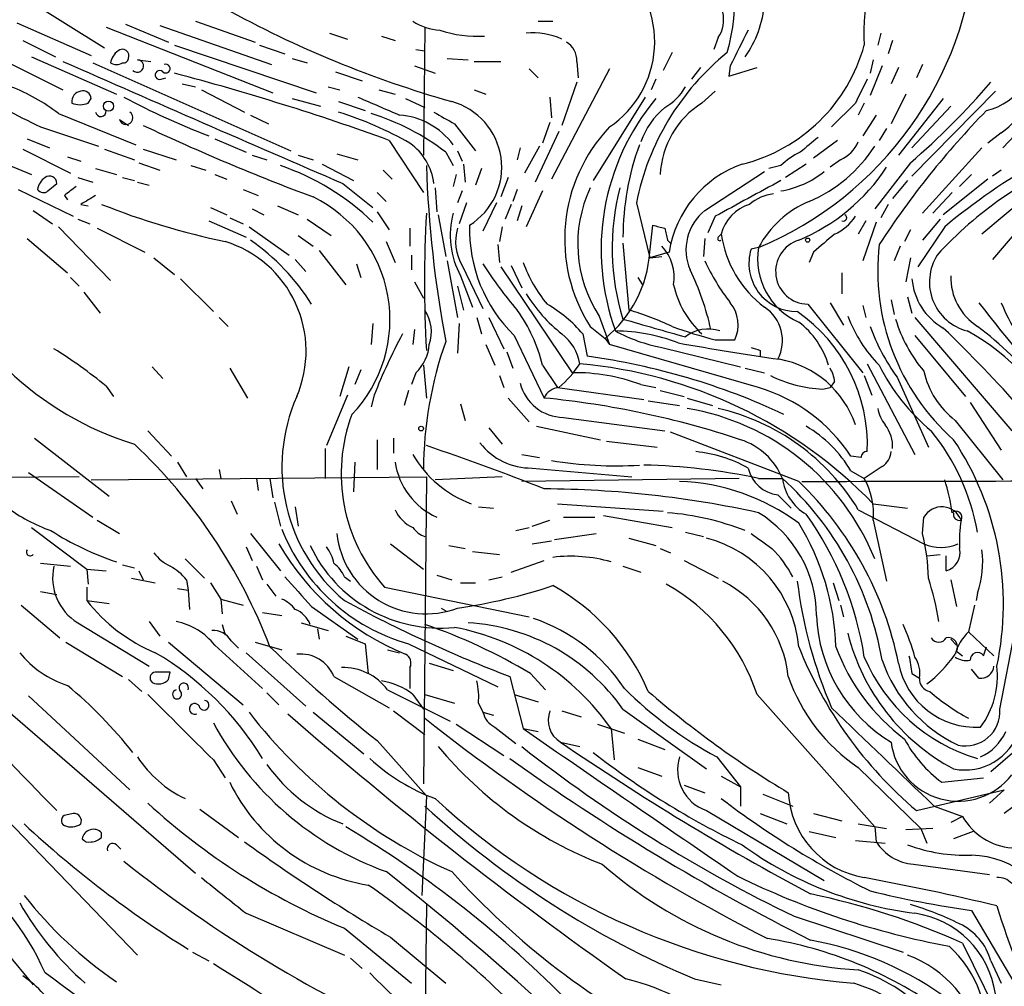
# Model space of a CAD drawing. Extents: x -24526 to 869, y 0 to 58145.
# Drawn here: x 701 to 756, y 25133 to 25188 of the extents above; entities that cross this region are included whole.
import ezdxf

# ---------------------------------------------------------------- set-up
doc = ezdxf.new("R2010")
doc.units = 0
doc.header["$MEASUREMENT"] = 0
doc.layers.add('MAIN', color=5, linetype='CONTINUOUS')

msp = doc.modelspace()

# ---------------------------------------------------------------- linework, layer by layer
at = {"layer": 'MAIN'}
for p, q in [((682.9213, 25200.1278), (705.358, 25186.0731)), ((686.7313, 25191.7458), (702.9873, 25183.7025)), ((700.3627, 25187.5125), (704.596, 25185.6498)), ((710.5227, 25187.5971), (713.9093, 25186.4118)), ((729.996, 25187.5971), (730.8427, 25187.5971)), ((705.4427, 25187.2585), (714.9253, 25183.5331)), ((706.5433, 25187.4278), (708.9987, 25186.4118)), ((708.4907, 25187.3431), (714.8407, 25185.1418)), ((718.1427, 25186.9198), (719.1587, 25186.5811)), ((723.5613, 25187.2585), (723.4767, 25179.9771)), ((749.4693, 25186.9198), (749.3, 25186.2425)), ((700.7013, 25186.4965), (702.564, 25185.5651)), ((721.106, 25186.7505), (721.868, 25186.4965)), ((740.2407, 25186.6658), (739.9867, 25185.9885)), ((750.1467, 25186.4965), (749.8927, 25185.7345)), ((709.3373, 25186.2425), (717.3807, 25183.5331)), ((714.1633, 25186.2425), (715.6027, 25185.7345)), ((723.0533, 25185.9885), (723.5613, 25185.9038)), ((737.616, 25185.8191), (737.108, 25184.8031)), ((701.2093, 25185.5651), (706.0353, 25183.4485)), ((707.2207, 25185.3958), (707.9827, 25185.3111)), ((716.026, 25185.4805), (716.8727, 25185.2265)), ((724.8313, 25185.4805), (726.0167, 25185.3958)), ((726.3553, 25185.3111), (727.8793, 25185.3111)), ((732.1973, 25185.3111), (732.282, 25184.3798)), ((749.046, 25185.3958), (748.8767, 25184.6338)), ((704.6807, 25185.2265), (715.9413, 25180.2311)), ((718.4813, 25184.7185), (720.0053, 25184.2105)), ((722.9687, 25185.0571), (724.154, 25184.6338)), ((729.488, 25184.8878), (729.996, 25184.3798)), ((734.06, 25184.8878), (730.758, 25178.6225)), ((739.2247, 25184.9725), (738.7167, 25184.2951)), ((740.918, 25185.0571), (740.8333, 25184.4645)), ((740.8333, 25184.4645), (742.442, 25184.9725)), ((749.554, 25185.0571), (748.8767, 25183.3638)), ((750.4853, 25184.9725), (750.062, 25184.0411)), ((751.84, 25185.1418), (751.5013, 25184.3798)), ((708.5753, 25184.2951), (708.8293, 25184.3798)), ((732.1973, 25184.1258), (731.3507, 25181.6705)), ((736.6847, 25184.2951), (736.4307, 25183.7025)), ((709.7607, 25184.0411), (710.5227, 25183.8718)), ((710.8613, 25183.7025), (713.3167, 25182.4325)), ((718.058, 25183.8718), (718.7353, 25183.7025)), ((720.9367, 25183.7025), (721.868, 25183.4485)), ((726.3553, 25183.7025), (727.0327, 25183.4485)), ((739.3093, 25182.9405), (740.0713, 25183.6178)), ((755.9887, 25183.6178), (751.2473, 25178.7918)), ((704.4267, 25182.9405), (704.596, 25183.1945)), ((716.026, 25183.1945), (717.6347, 25182.7711)), ((718.6507, 25183.0251), (720.1747, 25182.5171)), ((722.4607, 25183.1945), (723.5613, 25182.6865)), ((730.6733, 25183.2791), (730.758, 25182.0938)), ((736.092, 25183.2791), (733.1287, 25178.5378)), ((750.9087, 25183.4485), (750.062, 25181.7551)), ((753.0253, 25183.1945), (750.4853, 25179.9771)), ((748.03, 25182.9405), (746.6753, 25181.5858)), ((748.538, 25182.9405), (748.1993, 25182.2631)), ((753.4487, 25182.7711), (751.2473, 25180.4005)), ((702.7333, 25182.3478), (707.136, 25180.5698)), ((706.2047, 25182.0091), (706.7127, 25181.6705)), ((713.6553, 25182.2631), (714.6713, 25181.7551)), ((749.2153, 25182.2631), (748.4533, 25181.0778)), ((757.8513, 25181.9245), (756.412, 25180.4005)), ((701.7173, 25181.5858), (705.0193, 25180.4851)), ((725.2547, 25181.7551), (726.44, 25180.2311)), ((731.1813, 25181.3318), (729.8267, 25178.4531)), ((730.6733, 25181.8398), (730.25, 25180.6545)), ((749.808, 25181.5011), (749.3847, 25180.8238)), ((700.9553, 25180.9085), (702.2253, 25180.4005)), ((711.6233, 25180.9085), (713.4013, 25180.1465)), ((721.5293, 25180.8238), (723.4767, 25177.8605)), ((747.014, 25180.8238), (745.6593, 25179.8078)), ((756.3273, 25181.2471), (755.5653, 25180.6545)), ((700.7013, 25180.3158), (703.4107, 25178.9611)), ((705.358, 25180.3158), (707.0513, 25179.7231)), ((707.5593, 25180.3158), (709.422, 25179.7231)), ((725.424, 25180.2311), (725.678, 25179.6385)), ((728.98, 25180.4005), (728.8107, 25179.7231)), ((730.0807, 25180.4851), (729.234, 25178.9611)), ((755.2267, 25180.4005), (751.84, 25176.6751)), ((703.2413, 25179.8925), (704.0033, 25179.6385)), ((713.74, 25179.9771), (714.5867, 25179.7231)), ((716.3647, 25179.9771), (717.2113, 25179.7231)), ((718.566, 25180.0618), (719.7513, 25179.7231)), ((724.7467, 25180.1465), (725.17, 25179.3845)), ((747.1833, 25179.7231), (746.5907, 25179.2998)), ((704.85, 25179.2151), (706.0353, 25178.8765)), ((707.3053, 25179.5538), (708.4907, 25179.1305)), ((710.2687, 25179.3845), (711.1153, 25179.1305)), ((717.7193, 25179.4691), (719.4973, 25178.5378)), ((721.1907, 25179.1305), (721.6987, 25178.6225)), ((725.7627, 25179.4691), (725.8473, 25178.4531)), ((726.7787, 25179.2151), (726.44, 25178.2838)), ((743.7967, 25179.3845), (743.1193, 25179.2151)), ((745.236, 25179.4691), (744.0507, 25178.7071)), ((751.1627, 25179.5538), (749.1307, 25176.9291)), ((756.3273, 25179.1305), (755.8193, 25178.7918)), ((703.834, 25178.7071), (704.6807, 25178.4531)), ((706.374, 25178.7071), (707.0513, 25178.5378)), ((711.6233, 25178.8765), (712.3007, 25178.6225)), ((725.3393, 25178.8765), (725.17, 25178.1991)), ((728.3027, 25178.7071), (727.8793, 25177.6065)), ((739.4787, 25176.8445), (742.8653, 25179.0458)), ((750.9933, 25178.5378), (750.1467, 25177.5218)), ((755.5653, 25178.6225), (753.0253, 25176.5905)), ((754.634, 25178.8765), (753.9567, 25178.1991)), ((700.4473, 25178.0298), (703.58, 25176.5058)), ((702.1407, 25177.9451), (702.6487, 25178.3685)), ((707.2207, 25178.4531), (707.898, 25178.2838)), ((713.232, 25178.0298), (714.0787, 25177.6911)), ((718.9047, 25178.3685), (720.598, 25177.0138)), ((724.154, 25178.1145), (724.2387, 25176.7598)), ((728.8107, 25178.0298), (728.5567, 25177.3525)), ((703.072, 25177.6911), (703.2413, 25177.4371)), ((720.852, 25177.8605), (721.36, 25177.3525)), ((725.678, 25177.9451), (725.424, 25177.2678)), ((730.25, 25177.9451), (729.3187, 25175.9131)), ((753.5333, 25177.8605), (752.4327, 25176.6751)), ((757.7667, 25177.6065), (755.2267, 25175.4898)), ((701.294, 25176.8445), (702.3947, 25176.0825)), ((704.0033, 25177.1831), (704.4267, 25177.0985)), ((711.3693, 25177.0138), (712.3007, 25176.5905)), ((713.74, 25176.9291), (714.4173, 25176.5905)), ((715.1793, 25177.0985), (716.3647, 25176.5905)), ((725.932, 25177.2678), (725.5087, 25176.0825)), ((727.6253, 25177.2678), (726.8633, 25175.6591)), ((728.472, 25177.1831), (728.1333, 25176.3365)), ((729.0647, 25177.0985), (728.8107, 25176.2518)), ((735.584, 25177.2678), (736.346, 25174.1351)), ((749.8927, 25177.1831), (749.4693, 25176.4211)), ((703.834, 25176.3365), (704.5113, 25176.0825)), ((712.47, 25176.4211), (713.232, 25176.0825)), ((716.8727, 25176.3365), (718.2273, 25175.4051)), ((720.852, 25176.7598), (721.5293, 25175.7438)), ((724.3233, 25176.5905), (724.7467, 25174.2198)), ((740.0713, 25176.5058), (739.648, 25175.5745)), ((752.856, 25176.3365), (751.84, 25175.1511)), ((702.7333, 25175.9131), (705.6967, 25172.8651)), ((704.9347, 25175.8285), (707.644, 25174.4738)), ((711.2847, 25176.2518), (713.4013, 25175.3205)), ((713.5707, 25175.9131), (715.8567, 25174.3045)), ((722.7147, 25175.8285), (722.7147, 25174.8125)), ((727.964, 25175.9131), (727.7947, 25175.0665)), ((736.346, 25174.4738), (736.5153, 25175.9978)), ((748.6227, 25176.2518), (748.1993, 25175.4898)), ((749.2153, 25176.1671), (748.4533, 25173.9658)), ((751.1627, 25175.7438), (750.824, 25175.0665)), ((753.11, 25175.9131), (751.586, 25173.6271)), ((757.2587, 25175.7438), (755.8193, 25174.0505)), ((700.9553, 25175.2358), (703.2413, 25173.2885)), ((716.3647, 25175.4051), (717.2113, 25174.8125)), ((739.4787, 25175.2358), (739.394, 25174.2198)), ((740.2407, 25175.3205), (740.41, 25175.4898)), ((721.36, 25175.0665), (721.868, 25173.8811)), ((727.71, 25174.8971), (727.7947, 25173.8811)), ((734.822, 25174.9818), (735.1607, 25171.1718)), ((737.362, 25175.1511), (737.5313, 25174.9818)), ((742.5267, 25174.7278), (742.1033, 25174.6431)), ((750.57, 25174.8125), (750.2313, 25173.9658)), ((708.152, 25174.1351), (709.3373, 25173.2038)), ((716.1953, 25174.0505), (716.788, 25173.3731)), ((717.55, 25174.5585), (719.074, 25172.6111)), ((722.7993, 25174.3045), (722.7993, 25173.4578)), ((737.4467, 25174.4738), (736.346, 25174.1351)), ((736.346, 25174.1351), (737.0233, 25174.2198)), ((745.6593, 25174.4738), (745.4053, 25173.8811)), ((751.1627, 25174.1351), (750.9087, 25172.7805)), ((719.6667, 25173.7965), (719.9207, 25173.0345)), ((724.8313, 25173.9658), (725.424, 25170.7485)), ((725.678, 25173.7118), (726.8633, 25171.2565)), ((727.8793, 25173.6271), (731.9433, 25167.6158)), ((728.472, 25173.7118), (729.0647, 25172.4418)), ((703.4107, 25173.0345), (703.9187, 25172.5265)), ((709.676, 25172.9498), (711.5387, 25171.0871)), ((725.5933, 25173.1191), (726.2707, 25171.3411)), ((735.6687, 25173.0345), (735.9227, 25172.6111)), ((747.268, 25173.2885), (747.268, 25172.1031)), ((722.9687, 25172.7805), (723.4767, 25171.8491)), ((725.424, 25172.5265), (725.7627, 25171.1718)), ((704.1727, 25172.1878), (705.104, 25171.0025)), ((750.9933, 25171.9338), (751.2473, 25171.0025)), ((745.3207, 25171.5105), (748.4533, 25167.6158)), ((746.5907, 25171.5951), (747.3527, 25170.3251)), ((748.4533, 25171.4258), (748.6227, 25170.7485)), ((750.062, 25171.7645), (750.2313, 25170.9178)), ((711.8773, 25170.7485), (712.3853, 25170.2405)), ((726.5247, 25170.7485), (726.7787, 25169.8171)), ((727.202, 25170.7485), (728.0487, 25168.9705)), ((733.4673, 25170.8331), (734.06, 25169.2245)), ((751.4167, 25170.7485), (756.92, 25164.3138)), ((720.598, 25170.4098), (720.5133, 25169.2245)), ((725.5087, 25170.4098), (725.424, 25168.7165)), ((732.9593, 25170.2405), (733.806, 25169.5631)), ((722.9687, 25170.0711), (722.884, 25169.2245)), ((728.6413, 25169.7325), (730.3347, 25166.1765)), ((732.536, 25169.8171), (732.79, 25168.5471)), ((751.4167, 25169.7325), (754.2953, 25166.2611)), ((727.0327, 25169.2245), (727.5407, 25168.0391)), ((733.806, 25169.5631), (734.06, 25169.2245)), ((742.5267, 25166.7691), (734.06, 25169.2245)), ((737.0233, 25169.0551), (741.5107, 25167.9545)), ((740.0713, 25169.4785), (741.172, 25169.4785)), ((728.218, 25168.8011), (728.5567, 25167.8698)), ((742.6113, 25168.8858), (742.6113, 25168.5471)), ((708.0673, 25167.9545), (708.66, 25167.2771)), ((719.2433, 25167.9545), (718.7353, 25166.2611)), ((723.4767, 25168.0391), (723.646, 25166.1765)), ((730.25, 25168.0391), (731.0967, 25166.7691)), ((748.7073, 25168.1238), (751.4167, 25162.9591)), ((712.47, 25167.8698), (713.486, 25166.1765)), ((719.9207, 25167.7851), (719.582, 25166.9385)), ((723.0533, 25167.6158), (722.7993, 25166.9385)), ((727.7947, 25167.4465), (728.0487, 25166.7691)), ((741.7647, 25167.8698), (742.8653, 25167.6158)), ((748.538, 25167.4465), (748.9613, 25166.3458)), ((750.4007, 25167.3618), (752.1787, 25163.3825)), ((705.4427, 25166.8538), (705.866, 25166.2611)), ((731.0967, 25166.7691), (736.0073, 25166.0918)), ((735.838, 25166.9385), (736.6847, 25166.7691)), ((746.1673, 25166.6845), (746.5907, 25166.7691)), ((746.8447, 25167.1078), (746.5907, 25166.7691)), ((719.1587, 25166.3458), (717.9733, 25163.4671)), ((720.6827, 25166.3458), (720.5133, 25165.6685)), ((722.63, 25166.5998), (722.376, 25165.7531)), ((736.9387, 25166.5998), (738.2933, 25166.2611)), ((725.5933, 25165.8378), (725.8473, 25164.9065)), ((728.3027, 25166.1765), (729.488, 25164.8218)), ((736.2613, 25166.0071), (738.0393, 25165.7531)), ((738.4627, 25166.1765), (739.902, 25165.7531)), ((754.5493, 25165.9225), (756.3273, 25163.2131)), ((729.9113, 25164.5678), (733.552, 25163.8058)), ((731.4353, 25165.0758), (737.1927, 25164.3138)), ((753.7027, 25164.9065), (756.412, 25161.5198)), ((707.8133, 25164.3138), (709.168, 25162.8745)), ((727.202, 25164.4831), (727.964, 25163.5518)), ((744.8127, 25161.4351), (737.5313, 25164.2291)), ((701.3787, 25163.8905), (705.612, 25160.5885)), ((720.852, 25163.8058), (720.852, 25162.1125)), ((721.7833, 25163.8905), (721.7833, 25163.0438)), ((733.8907, 25163.7211), (736.7693, 25163.3825)), ((717.8887, 25163.2978), (717.8887, 25161.6045)), ((729.0647, 25162.9591), (730.0807, 25162.7898)), ((748.3687, 25162.7898), (747.776, 25162.8745)), ((709.5067, 25162.5358), (710.0147, 25161.6891)), ((719.582, 25162.5358), (719.4973, 25160.8425)), ((701.04, 25161.9431), (704.6807, 25159.4031)), ((711.8773, 25162.1125), (711.962, 25161.6045)), ((729.6573, 25162.1971), (735.33, 25161.6891)), ((747.776, 25162.0278), (748.538, 25161.6045)), ((749.554, 25162.2818), (748.538, 25161.6045)), ((703.9187, 25161.6891), (682.3287, 25161.5198)), ((704.596, 25161.5198), (723.646, 25161.6891)), ((710.5227, 25161.6045), (710.946, 25161.0118)), ((713.994, 25161.6045), (714.0787, 25160.9271)), ((714.756, 25161.6045), (714.9253, 25160.5038)), ((723.646, 25161.6891), (723.4767, 25144.2478)), ((727.964, 25161.6891), (724.154, 25161.5198)), ((741.426, 25161.6045), (729.0647, 25161.4351)), ((742.5267, 25161.6045), (743.8813, 25161.6045)), ((743.6273, 25160.6731), (744.3893, 25159.9111)), ((712.5547, 25160.3345), (712.8933, 25159.5725)), ((715.01, 25160.2498), (715.3487, 25158.8951)), ((731.0967, 25160.1651), (737.108, 25159.7418)), ((749.046, 25160.1651), (750.9933, 25159.9111)), ((716.1953, 25159.9958), (716.3647, 25158.8951)), ((726.6093, 25159.9958), (727.456, 25159.9111)), ((748.1993, 25159.8265), (751.9247, 25157.8791)), ((704.9347, 25159.2338), (706.2047, 25158.4718)), ((729.6573, 25158.8951), (730.6733, 25159.2338)), ((731.4353, 25159.4031), (733.2133, 25159.4031)), ((733.7213, 25159.4878), (737.616, 25158.8105)), ((749.046, 25159.2338), (749.808, 25155.7625)), ((751.84, 25158.4718), (751.9247, 25159.4031)), ((701.2093, 25158.8105), (704.342, 25156.4398)), ((713.6553, 25158.4718), (715.3487, 25156.3551)), ((728.726, 25158.6411), (729.488, 25158.8105)), ((730.9273, 25158.1331), (733.298, 25158.4718)), ((738.378, 25158.5565), (739.394, 25158.3025)), ((721.614, 25157.8791), (723.4767, 25156.4398)), ((729.6573, 25157.8791), (730.758, 25158.0485)), ((735.1607, 25158.2178), (736.6847, 25157.7945)), ((713.4013, 25157.7098), (713.74, 25156.9478)), ((724.916, 25157.7945), (725.8473, 25157.6251)), ((726.2707, 25157.4558), (727.7947, 25157.2865)), ((736.9387, 25157.6251), (737.5313, 25157.3711)), ((752.094, 25157.2018), (752.856, 25157.2865)), ((701.7173, 25156.7785), (703.4107, 25156.6091)), ((706.374, 25156.6938), (707.0513, 25156.5245)), ((709.93, 25157.0325), (711.0307, 25155.9318)), ((728.472, 25156.2705), (730.3347, 25156.9478)), ((738.2933, 25156.9478), (740.2407, 25155.9318)), ((753.1947, 25156.3551), (753.1947, 25157.2018)), ((704.342, 25156.4398), (704.4267, 25155.5931)), ((704.342, 25156.4398), (705.4427, 25156.3551)), ((707.3053, 25156.3551), (707.5593, 25155.8471)), ((713.994, 25156.6091), (714.3327, 25155.8471)), ((734.822, 25156.6091), (735.838, 25156.2705)), ((706.882, 25155.9318), (708.2367, 25155.6778)), ((710.0147, 25155.8471), (710.0993, 25155.2545)), ((711.3693, 25155.6778), (711.962, 25154.7465)), ((714.5867, 25155.5931), (715.0947, 25154.9158)), ((718.9893, 25156.0165), (719.328, 25155.7625)), ((724.2387, 25156.1011), (725.0853, 25155.8471)), ((725.5933, 25155.6778), (726.44, 25155.6778)), ((727.202, 25155.8471), (727.964, 25156.0165)), ((746.76, 25155.6778), (747.0987, 25154.6618)), ((753.4487, 25155.8471), (753.7873, 25154.3231)), ((701.7173, 25155.1698), (702.6487, 25155.0005)), ((704.342, 25155.4238), (704.342, 25154.6618)), ((709.5067, 25155.3391), (710.0993, 25155.2545)), ((710.0993, 25155.2545), (710.184, 25154.1538)), ((721.2753, 25155.4238), (729.488, 25153.7305)), ((754.9727, 25155.0851), (754.888, 25154.6618)), ((704.342, 25154.6618), (705.612, 25154.4925)), ((711.962, 25154.7465), (712.0467, 25153.8998)), ((711.962, 25154.7465), (713.232, 25154.4078)), ((700.6167, 25154.4078), (702.818, 25152.5451)), ((714.3327, 25153.9845), (715.4333, 25153.8151)), ((717.1267, 25154.3231), (719.7513, 25152.4605)), ((724.4927, 25154.2385), (724.7467, 25154.0691)), ((747.1833, 25154.4078), (747.3527, 25153.7305)), ((754.8033, 25154.4078), (754.4647, 25152.8838)), ((703.834, 25153.3918), (707.898, 25150.9365)), ((707.898, 25153.4765), (708.4907, 25152.6298)), ((716.534, 25153.3918), (718.058, 25152.9685)), ((712.0467, 25153.3071), (712.216, 25152.7145)), ((717.4653, 25153.0531), (717.55, 25152.4605)), ((754.4647, 25152.8838), (755.904, 25151.5291)), ((756.2427, 25148.4811), (757.0893, 25152.8838)), ((703.1567, 25152.2911), (706.374, 25150.3438)), ((708.9987, 25152.2911), (713.232, 25148.7351)), ((712.5547, 25152.3758), (712.978, 25151.9525)), ((713.9093, 25152.2911), (715.4333, 25151.8678)), ((719.074, 25152.6298), (720.1747, 25152.2065)), ((753.4487, 25152.4605), (753.7873, 25152.1218)), ((711.6233, 25152.1218), (714.3327, 25149.6665)), ((713.4013, 25151.6985), (716.788, 25148.6505)), ((720.1747, 25152.2065), (720.344, 25150.5131)), ((721.4447, 25151.8678), (722.122, 25151.6985)), ((722.63, 25152.2065), (727.71, 25149.7511)), ((753.7873, 25151.7831), (754.126, 25151.5291)), ((755.3113, 25151.5291), (755.4807, 25152.0371)), ((723.8153, 25151.1058), (725.17, 25150.6825)), ((708.9987, 25150.1745), (709.0833, 25150.5978)), ((722.7147, 25150.8518), (722.7147, 25149.6665)), ((755.0573, 25150.2591), (754.634, 25150.7671)), ((706.7127, 25150.1745), (707.4747, 25149.4971)), ((718.3967, 25150.3438), (721.5293, 25148.5658)), ((728.3873, 25150.3438), (729.1493, 25147.3805)), ((729.5727, 25150.5131), (730.4193, 25149.5818)), ((751.2473, 25150.5131), (751.6707, 25150.2591)), ((721.4447, 25149.5818), (725.0007, 25147.8038)), ((701.04, 25149.2431), (706.7973, 25143.9091)), ((714.5867, 25149.4125), (715.264, 25148.7351)), ((722.884, 25149.3278), (723.4767, 25148.4811)), ((723.5613, 25149.3278), (725.2547, 25148.8198)), ((728.6413, 25149.3278), (729.996, 25148.9045)), ((742.442, 25149.3278), (749.1307, 25141.7925)), ((699.8547, 25148.3965), (710.5227, 25139.1678)), ((717.2113, 25148.3118), (720.09, 25145.9411)), ((721.7833, 25148.3965), (723.5613, 25147.0418)), ((726.6093, 25148.8198), (726.8633, 25148.3118)), ((726.8633, 25148.3118), (727.456, 25148.1425)), ((731.3507, 25148.3965), (732.4513, 25148.0578)), ((734.822, 25148.4811), (739.5633, 25145.0945)), ((725.3393, 25147.6345), (728.0487, 25145.8565)), ((727.5407, 25147.4651), (728.726, 25146.5338)), ((729.1493, 25147.3805), (729.996, 25147.2111)), ((733.3827, 25147.6345), (734.9067, 25147.1265)), ((734.1447, 25147.3805), (734.314, 25145.6025)), ((720.852, 25146.7031), (723.646, 25143.5705)), ((735.6687, 25146.7878), (737.1927, 25146.1951)), ((758.2747, 25147.1265), (755.7347, 25144.9251)), ((731.266, 25146.6185), (732.3667, 25146.3645)), ((711.5387, 25145.6025), (712.216, 25144.5865)), ((740.156, 25145.7718), (741.5107, 25144.0785)), ((735.6687, 25145.1791), (737.0233, 25144.6711)), ((748.1993, 25145.1791), (751.7553, 25141.7078)), ((740.41, 25144.6711), (741.5107, 25144.0785)), ((752.9407, 25144.3325), (755.3113, 25144.5865)), ((697.8227, 25144.2478), (707.2207, 25134.5111)), ((738.2933, 25144.1631), (739.4787, 25143.7398)), ((741.5107, 25144.0785), (741.5107, 25142.9778)), ((751.5013, 25142.7238), (756.4967, 25143.9091)), ((756.4967, 25143.9091), (755.65, 25143.1471)), ((723.646, 25143.5705), (723.392, 25137.8978)), ((742.7807, 25143.6551), (744.474, 25142.9778)), ((757.5127, 25143.3165), (756.4967, 25142.5545)), ((710.7767, 25142.8085), (712.978, 25141.1998)), ((739.5633, 25142.7238), (746.252, 25138.7445)), ((752.5173, 25142.9778), (754.126, 25142.3851)), ((703.58, 25142.5545), (703.1567, 25142.4698)), ((742.6113, 25142.5545), (744.1353, 25141.9618)), ((745.6593, 25142.5545), (747.268, 25142.1311)), ((754.126, 25142.3851), (753.4487, 25142.0465)), ((748.1993, 25141.9618), (749.808, 25141.7078)), ((749.1307, 25141.7925), (749.2153, 25140.9458)), ((752.4327, 25141.7078), (750.9087, 25141.6231)), ((751.7553, 25141.7078), (752.094, 25140.8611)), ((705.1887, 25141.1998), (705.1887, 25141.4538)), ((745.4053, 25141.5385), (746.9293, 25141.1998)), ((748.03, 25141.0305), (749.7233, 25140.8611)), ((754.7187, 25141.5385), (753.618, 25141.1151)), ((706.0353, 25140.7765), (706.2893, 25140.5225)), ((751.332, 25139.6758), (755.65, 25139.0831)), ((723.646, 25137.3898), (723.4767, 25122.9118)), ((713.4013, 25136.8818), (718.9893, 25134.5111)), ((744.5587, 25136.7125), (750.7393, 25134.6805)), ((754.634, 25137.0511), (762.254, 25124.0971)), ((718.9893, 25136.0351), (722.7993, 25132.9025)), ((721.614, 25135.5271), (724.7467, 25132.9025)), ((754.126, 25135.1885), (760.8147, 25121.5571)), ((699.77, 25134.6805), (701.294, 25132.8178)), ((710.3533, 25134.6805), (711.2847, 25134.1725)), ((719.328, 25134.3418), (720.0053, 25133.7491)), ((755.7347, 25134.1725), (756.3273, 25132.9025)), ((738.886, 25133.1565), (740.41, 25132.8178))]:
    msp.add_line(p, q, dxfattribs=at)
for centre, radius in [((705.5817, 25182.7651), 0.2843), ((745.3206, 25175.1512), 0.1197), ((723.3496, 25164.4408), 0.1338)]:
    msp.add_circle(centre, radius, dxfattribs=at)
for centre, radius, start, end in [((762.0876, 25186.9568), 13.5684, 122.89446, 183.01769), ((729.2703, 25189.0523), 11.9251, 344.2687, 22.02223), ((735.6036, 25263.7993), 91.6234, 230.918026, 247.951725), ((734.7593, 25193.353), 20.18, 292.63795, 355.914), ((730.7636, 25186.4309), 5.8601, 304.22971, 48.42078), ((736.6839, 25189.1224), 6.2023, 325.00238, 355.28991), ((742.0299, 25242.5732), 61.912, 241.12365, 254.11613), ((738.6883, 25187.6818), 1.8553, 326.79644, 13.18836), ((724.5778, 25190.1384), 3.054, 236.31618, 266.81278), ((726.5621, 25193.5518), 6.8122, 251.56612, 273.24743), ((729.6793, 25182.8185), 4.1171, 66.04853, 95.02472), ((1249.4456, 24932.0633), 567.9843, 153.320362, 153.549536), ((730.9835, 25185.3675), 1.2151, 357.33963, 59.25378), ((754.7082, 25185.8955), 3.4656, 282.87974, 11.41012), ((706.6981, 25185.0715), 1.0134, 124.78312, 171.20139), ((706.374, 25185.6329), 0.3714, 335.77436, 133.15591), ((750.0183, 25174.3852), 14.7194, 129.0321, 168.70633), ((739.2911, 25188.7757), 9.5876, 283.90609, 344.67963), ((1683.5635, 27411.7739), 2432.8309, 246.2304025, 246.6393814), ((706.4164, 25185.5228), 0.2993, 261.85636, 351.87531), ((707.2207, 25185.045), 0.3508, 223.60226, 90), ((706.0354, 25185.8186), 0.6821, 240.22907, 299.76364), ((708.4888, 25184.5326), 0.2527, 47.35725, 290.01216), ((708.8312, 25184.9044), 0.2527, 227.35725, 110.01992), ((753.2611, 25185.4655), 5.215, 306.01203, 353.63991), ((672.9489, 25046.7786), 142.5769, 70.078569, 75.21341), ((1087.0284, 25014.2879), 378.6339, 153.320357, 153.549534), ((722.6239, 25212.6646), 43.7126, 310.75865, 319.24135), ((696.2718, 25174.031), 10.5319, 52.1556, 69.12864), ((704.0882, 25183.025), 0.5988, 98.1504, 188.11116), ((704.1351, 25183.1757), 0.4613, 2.33579, 106.60051), ((735.753, 25185.3115), 2.9939, 298.74288, 331.25712), ((726.5426, 25220.9191), 42.663, 241.91657, 249.04481), ((974.9351, 25775.4425), 644.8072, 246.6871097, 246.9162939), ((724.0573, 25179.2894), 3.8746, 301.83923, 74.61402), ((747.0044, 25174.6066), 13.4257, 140.23328, 200.12833), ((954.6911, 25690.0733), 567.9395, 243.320348, 243.54954), ((703.961, 25184.0826), 1.2334, 247.81645, 292.18355), ((705.1463, 25182.4748), 0.2994, 188.12469, 8.12198), ((739.9933, 25179.2934), 4.3996, 129.53562, 160.81634), ((741.9846, 25178.6565), 5.0507, 121.98422, 177.5035), ((791.3846, 25147.5456), 50.1208, 135.75371, 146.92671), ((706.579, 25182.1116), 0.3881, 195.31468, 55.77356), ((712.7278, 25163.3609), 19.9701, 59.99395, 72.74723), ((716.5627, 25169.5789), 13.3661, 52.24427, 72.80833), ((721.799, 25178.0917), 4.1839, 36.32047, 85.57231), ((894.0119, 25478.4436), 341.3254, 240.139484, 240.368667), ((760.3458, 25293.5446), 123.7022, 244.740261, 249.5924), ((740.7496, 25175.2107), 9.2408, 136.37899, 212.53782), ((957.0797, 24926.5405), 330.662, 129.688772, 129.917928), ((720.8334, 25177.9953), 3.2574, 6.57892, 54.7218), ((750.2904, 25175.2835), 15.4684, 160.01661, 179.86295), ((742.0904, 25185.0762), 8.405, 293.22831, 326.89094), ((746.3791, 25181.5433), 1.9899, 293.83678, 336.16322), ((746.4964, 25176.661), 3.8348, 114.64501, 134.74856), ((768.5528, 25159.9317), 21.4082, 111.18956, 137.82716), ((775.6419, 25148.9433), 35.1434, 119.14056, 129.87705), ((711.0059, 25166.4082), 13.6837, 45.49386, 71.49607), ((789.6484, 25181.6002), 66.0396, 181.922697, 190.651489), ((743.7084, 25173.4938), 6.3379, 109.47559, 171.10497), ((740.5596, 25185.3538), 11.0537, 292.62931, 326.79125), ((702.5503, 25177.8743), 1.0143, 124.80876, 171.18126), ((702.2254, 25178.3685), 0.4233, 0, 126.88614), ((1249.9317, 24246.1761), 1060.8822, 118.4954389, 118.7246227), ((742.8985, 25183.2375), 5.3681, 279.63218, 308.66098), ((701.8829, 25178.257), 0.4047, 214.15342, 309.57533), ((830.4225, 25008.6042), 211.6803, 126.756654, 126.985815), ((739.7396, 25174.9291), 7.4913, 154.83576, 213.14574), ((747.6067, 25174.6816), 13.4012, 165.1574, 197.44617), ((831.4376, 24965.7439), 246.8725, 120.848186, 121.077349), ((713.8119, 25170.6244), 7.7657, 316.15566, 64.03977), ((743.6091, 25175.3925), 2.3949, 95.65037, 131.61129), ((720.9439, 25216.768), 42.6051, 248.29693, 258.17893), ((741.3112, 25174.5872), 2.9075, 129.07006, 202.85755), ((742.6935, 25174.9312), 2.3508, 106.68127, 166.254), ((747.6445, 25172.0058), 5.7967, 112.72395, 151.99287), ((797.6588, 25172.7804), 74.1152, 176.987761, 183.012162), ((729.7544, 25175.4176), 4.7537, 164.66105, 208.91529), ((745.8157, 25177.8897), 2.6112, 293.2081, 327.99531), ((747.3526, 25176.4212), 0.1893, 243.46201, 63.42141), ((727.9207, 25175.0545), 2.6139, 162.77608, 210.90887), ((734.4994, 25175.7549), 8.4016, 178.34328, 225.79231), ((779.1804, 25345.2689), 174.5652, 255.853161, 256.082336), ((906.6213, 25217.8133), 174.5531, 193.917671, 194.146862), ((740.3254, 25175.2358), 0.1197, 135, 314.96616), ((746.6638, 25176.39), 6.3183, 188.19115, 233.04432), ((1000.2518, 24878.632), 390.3072, 130.485108, 130.714291), ((710.297, 25168.8403), 6.5152, 336.6797, 72.86999), ((706.2254, 25164.5912), 12.9118, 32.40421, 54.86995), ((735.1993, 25173.0463), 2.539, 350.13033, 44.07765), ((744.7214, 25173.8289), 2.7418, 162.72489, 270.13792), ((746.3956, 25174.0831), 3.9222, 170.53936, 246.19814), ((745.361, 25173.3719), 1.8618, 107.12784, 268.75972), ((762.1854, 25173.4293), 12.8846, 173.45871, 228.32266), ((729.4058, 25174.9513), 6.9566, 309.23633, 356.06414), ((755.1269, 25172.7704), 2.8824, 147.84333, 254.98164), ((745.8982, 25185.8847), 22.5489, 212.41777, 220.72953), ((736.778, 25176.6682), 8.1219, 200.06947, 219.42278), ((750.428, 25178.9911), 12.0474, 204.65327, 217.87248), ((725.2113, 25166.86), 14.9548, 12.39911, 26.17936), ((754.7825, 25173.2367), 3.5468, 184.63968, 240.3016), ((756.8235, 25173.0631), 3.3753, 179.04935, 236.74684), ((742.9385, 25173.7666), 5.3637, 192.44064, 227.42006), ((736.8129, 25176.7185), 8.8014, 211.62738, 231.6397), ((726.8616, 25165.0739), 7.3957, 39.89207, 60.49496), ((739.3885, 25170.338), 1.9798, 334.26977, 39.41687), ((741.599, 25169.4359), 2.2876, 332.45037, 56.38982), ((799.0643, 25204.7196), 55.0804, 216.96913, 225.40272), ((764.4623, 25174.7103), 8.7111, 200.95374, 233.58131), ((721.7098, 25169.9401), 2.2238, 341.22855, 33.63361), ((721.603, 25165.9633), 8.8927, 13.49899, 35.853), ((730.7986, 25155.9691), 15.8161, 64.46635, 73.99026), ((739.5174, 25163.5077), 9.1977, 357.63716, 55.4927), ((755.0166, 25173.5858), 7.9047, 200.3795, 224.56332), ((990.6036, 26059.1682), 924.5887, 253.9400109, 254.1691905), ((747.602, 25198.0803), 29.5766, 250.26734, 255.24911), ((741.8504, 25166.6401), 4.8612, 16.72544, 52.45591), ((759.825, 25174.1938), 11.6402, 199.85404, 215.93965), ((758.2915, 25173.0752), 8.3321, 196.82274, 220.17026), ((692.4118, 25107.2555), 87.3524, 41.817934, 46.060683), ((744.5355, 25156.15), 17.535, 21.05987, 53.47169), ((750.992, 25154.4089), 32.5752, 151.77052, 158.50368), ((729.7259, 25167.6908), 2.676, 9.31167, 52.61495), ((738.5693, 25177.5754), 8.6594, 241.20831, 259.71563), ((734.3506, 25160.0615), 9.9251, 68.70747, 89.72233), ((739.6546, 25168.0753), 2.0255, 70.66243, 129.07067), ((748.8996, 25159.6918), 11.6626, 341.63108, 61.97132), ((721.405, 25169.3814), 2.4154, 313.03212, 356.27555), ((746.1122, 25161.9158), 22.6364, 160.70977, 179.50212), ((766.8617, 25329.751), 163.0252, 259.786529, 261.836363), ((784.6848, 25295.9778), 133.8752, 251.45383, 251.682999), ((687.6568, 25145.0861), 28.11, 50.74851, 58.17654), ((727.5817, 25130.3548), 38.5458, 64.8455, 82.23445), ((726.9348, 25171.6809), 6.493, 310.84508, 326.78107), ((729.9803, 25141.6654), 26.5658, 44.13679, 84.84619), ((742.7405, 25162.8866), 5.5765, 18.46159, 79.96708), ((759.3862, 25172.9536), 11.1437, 206.16841, 230.83287), ((712.3667, 25180.8216), 18.0693, 226.17609, 252.89238), ((732.0616, 25156.7597), 10.8567, 69.64482, 90.62433), ((746.5443, 25174.2934), 7.6182, 243.9943, 267.16347), ((745.3201, 25167.0229), 1.527, 3.18732, 33.68486), ((756.6419, 25168.7396), 4.8303, 192.42266, 232.51921), ((731.4643, 25167.6339), 2.5583, 193.81299, 269.35049), ((731.2725, 25165.7378), 1.0353, 95.05364, 154.92995), ((739.8173, 25157.6324), 9.53, 33.37141, 73.48279), ((725.3414, 25162.2616), 9.9048, 156.18441, 230.11029), ((725.2979, 25114.9034), 51.5199, 71.65789, 84.38956), ((728.4599, 25161.8736), 9.655, 159.56175, 221.91514), ((736.1785, 25151.8043), 13.9675, 21.98164, 80.58778), ((737.4261, 25153.3136), 12.5889, 31.15491, 77.08071), ((751.6056, 25166.0699), 2.3563, 191.90556, 216.98029), ((741.7634, 25158.5552), 6.9434, 30.00875, 59.99125), ((748.139, 25163.4138), 2.0111, 356.69327, 38.02041), ((742.2437, 25156.2304), 12.9398, 10.35598, 38.65967), ((685.7061, 25140.9343), 31.0993, 20.91673, 46.6577), ((686.7899, 25052.7259), 116.7133, 68.093556, 71.591892), ((729.5754, 25165.7985), 3.6023, 216.88199, 271.30275), ((740.3386, 25160.1664), 3.8235, 22.09387, 72.1484), ((739.6109, 25154.4645), 16.8362, 347.9041, 33.69922), ((728.422, 25166.1558), 6.3944, 209.99483, 249.53215), ((738.2109, 25155.5316), 7.6348, 60.8139, 84.28859), ((748.665, 25162.8322), 0.2993, 81.87531, 188.14364), ((748.961, 25163.2133), 1.1043, 302.48114, 355.59572), ((725.9239, 25163.1418), 4.1009, 188.49781, 245.73677), ((734.3611, 25184.2342), 21.912, 260.53557, 273.6428), ((735.1416, 25126.6902), 35.6868, 78.05679, 88.60997), ((743.8545, 25162.6283), 1.9683, 192.65447, 263.37179), ((737.5938, 25149.3002), 12.1431, 53.5239, 87.89748), ((746.6252, 25161.9662), 2.7676, 187.50942, 239.87097), ((731.7377, 25148.2131), 18.0775, 9.75187, 47.79761), ((731.0497, 25147.1545), 19.8332, 11.49174, 46.05739), ((737.396, 31955.9655), 6794.5346, 270.06396997, 270.29315319), ((744.9679, 25159.5997), 4.0945, 354.87297, 29.31651), ((741.8497, 25157.9814), 11.8032, 8.16189, 17.44463), ((729.9673, 25102.1651), 58.8478, 77.677058, 89.642288), ((705.2661, 25167.2423), 9.095, 232.82154, 251.03294), ((723.6882, 25160.6307), 1.9899, 203.83678, 246.16322), ((736.0517, 25143.9317), 15.7799, 68.77427, 85.2369), ((738.9201, 25153.7644), 6.9088, 0.42047, 58.53147), ((729.8638, 25148.5928), 18.8907, 8.68245, 35.53658), ((752.9422, 25158.8089), 1.1783, 21.13595, 149.71591), ((753.752, 25159.4031), 0.3352, 329.66359, 130.72923), ((753.9387, 25159.5545), 0.3367, 162.25922, 287.74078), ((732.5831, 25151.5486), 14.3545, 1.95022, 31.57348), ((761.2461, 25158.0483), 7.3017, 170.6561, 183.32269), ((711.1917, 25172.4585), 16.4257, 237.26746, 251.70426), ((725.6143, 25162.7328), 10.9412, 201.48342, 254.17149), ((723.6225, 25158.9918), 5.0832, 185.87154, 290.7567), ((723.984, 25159.5716), 1.3376, 214.67971, 251.5786), ((954.3793, 25454.41), 364.1985, 234.348186, 234.57736), ((742.3524, 25155.9141), 9.8263, 0.10321, 15.08733), ((728.0324, 25165.2797), 14.7581, 210.0967, 247.81887), ((737.7646, 25151.3706), 7.0795, 5.40208, 75.28144), ((752.8984, 25160.1652), 2.4848, 246.92978, 293.06809), ((701.1246, 25157.4135), 0.2116, 143.12469, 323.14093), ((710.5224, 25159.318), 3.0674, 219.39757, 242.02058), ((724.4346, 25161.2619), 8.1654, 205.1283, 275.76429), ((716.0892, 25156.2913), 2.3584, 11.92219, 36.97534), ((738.5691, 25152.9064), 6.6739, 27.77569, 44.99454), ((752.8982, 25157.3966), 1.0829, 285.89089, 12.1816), ((749.779, 25156.8632), 5.4896, 341.101, 7.08709), ((717.1677, 25155.2113), 1.9916, 23.84682, 51.89642), ((731.8681, 25148.8576), 8.3229, 74.12534, 97.07694), ((705.391, 25155.9413), 2.9873, 167.08258, 238.58725), ((707.6431, 25153.8985), 3.0695, 39.40787, 62.01733), ((820.6402, 25260.3747), 166.6245, 218.852986, 224.917184), ((1139.7143, 25536.1695), 569.5498, 221.871504, 222.100687), ((731.8464, 25145.8549), 11.1502, 18.14749, 60.85201), ((737.3038, 25149.5789), 6.9584, 6.311, 62.70508), ((771.3732, 25159.1104), 26.8547, 187.16154, 203.11973), ((737.3345, 25151.0499), 15.6264, 8.93355, 18.20479), ((721.0906, 25184.9227), 30.9887, 278.03848, 288.34263), ((724.7825, 25144.5981), 12.4805, 23.11215, 60.94994), ((711.957, 25160.6292), 9.6746, 218.08358, 247.38465), ((714.6283, 25152.9253), 1.9912, 38.09581, 66.15379), ((756.252, 25223.3767), 78.1681, 241.529919, 249.116333), ((715.6449, 25152.7567), 1.5016, 21.5024, 68.4976), ((708.7084, 25149.8512), 3.6949, 37.91728, 78.86433), ((725.3496, 25141.846), 11.5651, 35.00996, 86.69321), ((726.4206, 25143.9937), 10.2076, 33.76199, 71.01106), ((754.5645, 25154.1104), 8.7408, 181.93606, 238.99487), ((711.5104, 25151.7549), 1.2149, 30.73406, 92.66081), ((712.8874, 25122.478), 32.6246, 59.24069, 70.90271), ((722.6182, 25139.3244), 14.0628, 34.95046, 79.19418), ((759.245, 25155.6822), 11.9901, 193.91351, 242.01089), ((739.894, 25148.3084), 11.9418, 15.22524, 24.74542), ((756.3206, 25150.9066), 2.7117, 133.18746, 164.88294), ((752.7714, 25152.7709), 0.4798, 208.07108, 331.9233), ((753.3006, 25152.016), 0.5396, 334.42754, 101.31826), ((705.0693, 25155.3964), 5.8533, 219.18004, 251.80216), ((699.3487, 25136.5888), 17.53, 31.26617, 59.53462), ((772.0146, 25211.325), 82.4233, 225.99753, 231.630555), ((766.8425, 25160.8), 23.7087, 201.69142, 229.67886), ((757.7347, 25155.9847), 11.5039, 200.06906, 233.07821), ((754.9688, 25151.2867), 0.4197, 35.28846, 181.58394), ((716.4857, 25149.5576), 2.0665, 22.36264, 95.7128), ((722.2066, 25151.1058), 0.568, 333.43946, 63.42593), ((757.8363, 25155.3621), 10.0899, 202.84688, 253.51234), ((757.4082, 25153.9578), 8.2997, 198.85824, 244.78205), ((754.8975, 25151.9508), 4.4924, 190.84169, 273.11991), ((1005.1584, 25193.3454), 257.4985, 189.345902, 189.575088), ((750.1601, 25150.5553), 1.5394, 348.90613, 35.28413), ((747.4277, 25155.9644), 7.6356, 307.67057, 325.26555), ((754.3378, 25152.4184), 1.1627, 236.89081, 280.48071), ((708.274, 25150.2666), 0.3333, 96.42562, 231.67575), ((708.66, 24938.948), 211.6502, 89.885408, 90.114592), ((718.923, 25147.7174), 3.1361, 36.47709, 91.88213), ((755.1701, 25150.986), 0.7356, 261.17922, 356.14137), ((751.223, 25150.3771), 4.8825, 323.38593, 6.57903), ((708.4216, 25150.7025), 0.7822, 243.06807, 317.544), ((720.4961, 25146.2113), 3.9262, 52.54023, 81.06333), ((722.1192, 25149.1585), 4.5029, 355.6862, 11.9363), ((753.8721, 25153.6652), 10.2076, 198.98894, 236.23801), ((752.4024, 25150.2167), 0.7329, 176.68358, 259.05955), ((687.084, 25130.3109), 25.3432, 38.32216, 50.39147), ((709.4784, 25149.3278), 0.2602, 102.51925, 40.58935), ((709.8559, 25149.6982), 0.2698, 334.4417, 228.18483), ((750.8936, 25165.7288), 22.6623, 225.1348, 241.71811), ((773.2357, 25192.2296), 56.5082, 229.13192, 239.10422), ((760.063, 25158.4117), 11.8451, 228.81617, 241.795), ((1640.9877, 26078.8018), 1317.0939, 224.8861745, 225.1153606), ((711.0134, 25148.7116), 0.278, 211.63181, 86.43266), ((710.4785, 25148.5032), 0.3047, 11.85573, 295.00894), ((737.5048, 25166.8853), 30.2955, 217.81242, 245.79857), ((728.1194, 25148.6224), 1.2939, 193.88911, 243.43297), ((732.0279, 25147.8603), 1.4569, 158.40454, 238.46902), ((2146.593, 26606.2682), 2021.0556, 226.1584354, 226.3876188), ((754.2952, 25148.3543), 1.9516, 257.47629, 3.72522), ((869.2316, 25324.1414), 233.4431, 228.900042, 234.897216), ((797.47, 25241.4354), 119.1541, 231.663538, 242.816103), ((727.5496, 25156.3621), 18.1948, 208.36105, 250.11181), ((2830.729, 28191.1656), 3698.8194, 235.3768831, 235.6060677), ((754.2607, 25148.2597), 3.2298, 258.52203, 342.63603), ((753.9992, 25148.3539), 2.8237, 293.87349, 336.12651), ((757.3696, 25150.2907), 7.424, 208.15361, 233.37553), ((741.8554, 25160.948), 22.8047, 219.75426, 248.87553), ((781.3495, 25213.0333), 84.7256, 231.894794, 244.26339), ((815.5267, 25269.369), 148.8877, 235.532787, 241.939771), ((753.8743, 25147.0985), 3.8424, 187.17625, 322.43314), ((712.9277, 25149.5604), 6.8501, 213.57825, 244.04805), ((728.0077, 25153.8595), 11.1458, 227.15747, 249.77222), ((803.5655, 25250.8397), 129.2626, 234.437363, 243.302315), ((761.9664, 25183.0856), 46.9579, 232.1121, 244.28999), ((740.3679, 25145.0311), 2.4436, 162.35475, 250.77535), ((722.3555, 25150.8076), 9.4951, 215.09554, 248.68894), ((722.0365, 25148.9991), 10.644, 206.00342, 260.8506), ((751.3009, 25172.7134), 39.952, 227.19641, 265.18201), ((772.619, 25185.899), 53.3244, 232.84165, 243.56113), ((749.394, 25144.0244), 5.1818, 183.14843, 260.49151), ((733.3884, 25170.9994), 37.8132, 227.4406, 247.61701), ((759.2279, 25181.7637), 52.6921, 227.39909, 247.2909), ((703.2131, 25142.1593), 0.3156, 100.2951, 243.43495), ((703.6138, 25142.1311), 0.4247, 336.50735, 94.56424), ((757.2069, 25144.1423), 3.5468, 209.6984, 265.36032), ((742.2908, 25186.6592), 60.996, 227.121047, 238.145465), ((703.4635, 25142.7344), 0.9425, 245.45542, 304.94122), ((704.7186, 25141.0237), 0.6372, 42.45576, 171.75291), ((686.7943, 25087.6837), 63.0059, 44.337028, 59.180955), ((704.4691, 25141.4118), 0.483, 217.90204, 285.23327), ((704.5364, 25141.9033), 0.9594, 273.56181, 312.83733), ((705.8236, 25140.5437), 0.3147, 47.71774, 199.6673), ((774.7063, 25225.8858), 104.8021, 234.142827, 239.56267), ((754.1608, 25158.1324), 21.4271, 234.09583, 262.64209), ((751.544, 25142.428), 2.7604, 212.47645, 265.59525), ((754.3457, 25149.8909), 9.7114, 249.80579, 271.70118), ((754.5236, 25134.9692), 5.2158, 11.79208, 88.78715), ((688.6816, 25127.7502), 14.4782, 23.37797, 55.45609), ((754.3776, 25199.8628), 76.8007, 231.395686, 246.343633), ((749.725, 25158.0054), 24.3887, 228.72585, 266.41336), ((1220.126, 25772.8911), 813.1899, 231.2255959, 231.4547811), ((628.1974, 25020.3933), 151.0191, 42.057343, 51.910425), ((758.2542, 25169.2042), 44.6909, 222.08221, 243.10693), ((761.7367, 25180.4663), 46.212, 243.81033, 259.56149), ((721.489, 24993.7615), 147.6511, 76.453766, 79.44406), ((756.1702, 25137.9283), 0.9903, 40.78204, 95.6156), ((682.2261, 25083.9749), 66.5201, 45.240942, 55.038336), ((719.3614, 25152.493), 23.6234, 218.15769, 235.65977), ((736.7366, 25096.183), 42.7062, 65.97177, 78.17238), ((762.4737, 25193.6646), 57.1537, 256.23724, 262.11596), ((716.2996, 25146.5184), 18.1772, 209.8375, 228.50952), ((745.0517, 25117.7813), 20.5387, 64.30554, 72.69033), ((793.7496, 25148.7351), 39.3719, 196.87642, 217.48623), ((750.6547, 25131.5478), 5.3882, 8.1301, 81.8699), ((752.5083, 25133.2673), 3.351, 15.67202, 64.39081), ((739.4219, 25112.7016), 23.0261, 54.56695, 80.97298), ((743.4557, 25148.678), 46.7667, 197.09, 213.806), ((742.0713, 25116.6604), 19.0074, 53.23181, 79.63829), ((748.7566, 25130.0574), 6.771, 353.2521, 47.12043), ((748.6672, 25128.2257), 6.702, 11.83723, 69.6915), ((450.7099, 24713.8774), 494.5071, 56.441256, 58.166536), ((696.8657, 25127.6513), 6.8492, 29.65181, 55.94382), ((624.3185, 25026.0246), 132.5891, 45.729, 54.15001), ((740.6186, 25152.8604), 27.9758, 223.80574, 240.5486), ((745.1835, 25124.5155), 9.6332, 11.17871, 71.75614), ((731.8457, 25120.1349), 13.3962, 19.49308, 76.41936), ((745.5966, 25124.7751), 8.46, 3.43848, 73.88148)]:
    msp.add_arc(centre, radius, start, end, dxfattribs=at)

doc.saveas('drawing.dxf')
